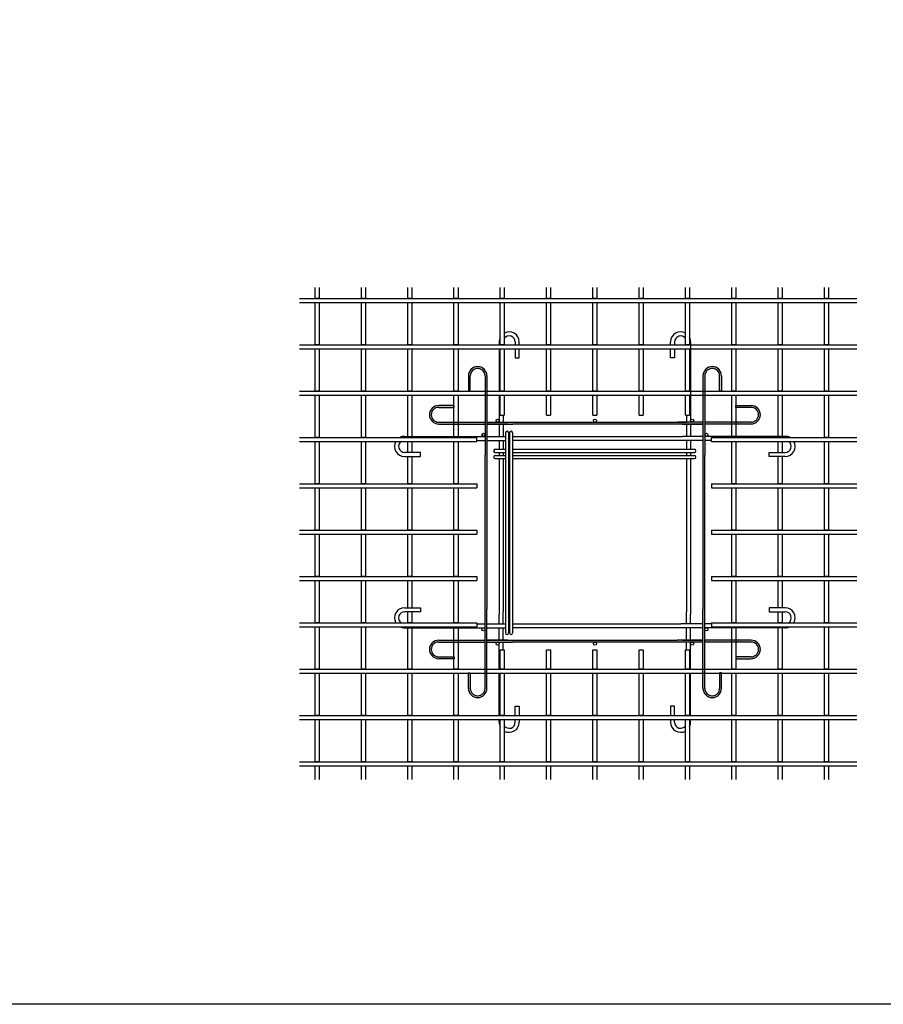
# Model space of a CAD drawing. Units: millimetres. Extents: x 5345 to 16889, y 5542 to 20207.
# Drawn here: x 9883 to 12681, y 5542 to 8731 of the extents above; entities that cross this region are included whole.
import ezdxf

# ---------------------------------------------------------------- set-up
doc = ezdxf.new("R2010")
doc.units = ezdxf.units.MM
doc.layers.add('SELBON', color=7, linetype='Continuous')
doc.layers.add('スラブ筋', color=5, linetype='Continuous')

msp = doc.modelspace()

# ---------------------------------------------------------------- hatches: boundary and pattern name
at = {"layer": 'SELBON'}
h = msp.add_hatch(color=256, dxfattribs=at)
h.paths.add_polyline_path([(12096.70858, 7427.63555), (12013.77735, 7427.63555), (11636.20858, 7427.63555), (11479.6398, 7427.63555), (11396.70858, 7427.63555), (11396.70858, 7421.63555), (11480.31672, 7421.63555), (11857.20858, 7421.63555), (12028.90546, 7421.63555), (12096.70858, 7421.63555)])
h.paths.add_polyline_path([(11396.70858, 7320.99181), (11396.70858, 7427.63555), (11396.70858, 7577.63555, 1), (11336.70858, 7577.63555), (11336.70858, 7527.63555), (11342.70858, 7527.63555), (11342.70858, 7577.63555, -1), (11390.70858, 7577.63555), (11390.70858, 7427.63555), (11390.70858, 7320.31422), (11390.70858, 7218.63555), (11390.70858, 6822.95688), (11390.70858, 6715.63555), (11390.70858, 6565.63555, -1), (11342.70858, 6565.63555), (11342.70858, 6615.63555), (11336.70858, 6615.63555), (11336.70858, 6565.63555, 1), (11396.70858, 6565.63555), (11396.70858, 6715.63555), (11396.70858, 6822.2793), (11396.70858, 7218.63555)])
h.paths.add_polyline_path([(11390.70858, 7427.63555), (11390.64803, 7427.63555), (11240.70858, 7427.63555, -1), (11240.70858, 7475.63555), (11290.70858, 7475.63555), (11290.70858, 7481.63555), (11240.70858, 7481.63555, 1), (11240.70858, 7421.63555), (11390.70858, 7421.63555)])
h.paths.add_polyline_path([(12102.70858, 7577.63555, -1), (12150.70858, 7577.63555), (12150.70858, 7527.63555), (12156.70858, 7527.63555), (12156.70858, 7577.63555, 1), (12096.70858, 7577.63555), (12096.70858, 7427.63555), (12096.70858, 7421.63555), (12096.70858, 7320.99181), (12096.70858, 7218.63555), (12096.70858, 6822.2793), (12096.70858, 6715.63555), (12096.70858, 6565.63555, 1), (12156.70858, 6565.63555), (12156.70858, 6615.63555), (12150.70858, 6615.63555), (12150.70858, 6565.63555, -1), (12102.70858, 6565.63555), (12102.70858, 6715.63555), (12102.70858, 6822.95688), (12102.70858, 7218.63555), (12102.70858, 7320.31422), (12102.70858, 7427.63555)])
h.paths.add_polyline_path([(12252.70858, 7481.63555), (12202.70858, 7481.63555), (12202.70858, 7475.63555), (12252.70858, 7475.63555, -1), (12252.70858, 7427.63555), (12102.70858, 7427.63555), (12102.70858, 7421.63555), (12252.70858, 7421.63555, 1)])
h.paths.add_polyline_path([(12096.70858, 6721.63555), (12013.10043, 6721.63555), (11636.20858, 6721.63555), (11480.31672, 6721.63555), (11396.70858, 6721.63555), (11396.70858, 6715.63555), (11479.6398, 6715.63555), (11857.20858, 6715.63555), (12013.77735, 6715.63555), (12096.70858, 6715.63555)])
h.paths.add_polyline_path([(12252.70858, 6721.63555), (12102.70858, 6721.63555), (12102.70858, 6715.63555), (12252.70858, 6715.63555, -1), (12252.70858, 6667.63555), (12202.70858, 6667.63555), (12202.70858, 6661.63555), (12252.70858, 6661.63555, 1)])
h.paths.add_polyline_path([(11390.70858, 6721.63555), (11390.64803, 6721.63555), (11240.70858, 6721.63555, 1), (11240.70858, 6661.63555), (11290.70858, 6661.63555), (11290.70858, 6667.63555), (11240.70858, 6667.63555, -1), (11240.70858, 6715.63555), (11390.70858, 6715.63555)])

# ---------------------------------------------------------------- linework, layer by layer
msp.add_lwpolyline([(6882.66661, 11919.61617), (16888.67744, 11919.61617), (16888.67744, 5542.45178), (6882.66661, 5542.45178)], close=True)
for p, q in [((11436.70858, 7686.54328), (11436.70858, 7678.13555)), ((11488.70858, 7687.54328), (11488.70858, 7678.13555)), ((11501.70858, 7678.13555), (11501.70858, 7687.54328)), ((11991.70858, 7678.13555), (11991.70858, 7687.54328)), ((12004.70858, 7687.54328), (12004.70858, 7678.13555)), ((12056.70858, 7686.54328), (12056.70858, 7427.63555)), ((11436.70858, 7665.13555), (11436.70858, 7528.13555)), ((11488.70858, 7665.13555), (11488.70858, 7635.54328)), ((11501.70858, 7635.54328), (11501.70858, 7665.13555)), ((11991.70858, 7635.54328), (11991.70858, 7665.13555)), ((12004.70858, 7665.13555), (12004.70858, 7635.54328)), ((11488.70858, 7635.54328), (11501.70858, 7635.54328)), ((12004.70858, 7635.54328), (11991.70858, 7635.54328)), ((11336.70858, 7577.63555), (11336.70858, 7527.63555)), ((11342.70858, 7527.63555), (11342.70858, 7577.63555)), ((11390.70858, 7577.63555), (11390.70858, 7427.63555)), ((11396.70858, 7577.63555), (11396.70858, 7427.63555)), ((11436.70858, 7577.63555), (11436.70858, 7528.13555)), ((12056.70858, 7577.63555), (12056.70858, 7427.63555)), ((12096.70858, 7577.63555), (12096.70858, 7427.63555)), ((12102.70858, 7577.63555), (12102.70858, 7427.63555)), ((12150.70858, 7527.63555), (12150.70858, 7577.63555)), ((12156.70858, 7577.63555), (12156.70858, 7527.63555)), ((11336.70858, 7527.63555), (11342.70858, 7527.63555)), ((12156.70858, 7527.63555), (12150.70858, 7527.63555)), ((11436.70858, 7515.13555), (11436.70858, 7427.63555)), ((11436.70858, 7515.13555), (11436.70858, 7427.63555)), ((11290.70858, 7481.63555), (11240.70858, 7481.63555)), ((11240.70858, 7475.63555), (11290.70858, 7475.63555)), ((11290.70858, 7475.63555), (11290.70858, 7481.63555)), ((12202.70858, 7481.63555), (12252.70858, 7481.63555)), ((12202.70858, 7475.63555), (12202.70858, 7481.63555)), ((12252.70858, 7475.63555), (12202.70858, 7475.63555)), ((11449.70858, 7450.42879), (11449.70858, 7427.63555)), ((12043.70858, 7450.42879), (12043.70858, 7427.63555)), ((11240.70858, 7427.63555), (11390.64803, 7427.63555)), ((11240.70858, 7421.63555), (11390.64803, 7421.63555)), ((11390.64803, 7427.63555), (11390.70858, 7427.63555)), ((11390.64803, 7421.63555), (11390.70858, 7421.63555)), ((11390.64803, 7421.63555), (11390.64803, 7421.63555)), ((11390.70858, 7427.63555), (11390.70858, 7320.31422)), ((11396.70858, 7427.63555), (11396.70858, 7320.99181)), ((11396.70858, 7427.63555), (11479.6398, 7427.63555)), ((11464.51169, 7421.63555), (11396.70858, 7421.63555)), ((11396.70858, 7421.63555), (11480.31672, 7421.63555)), ((11436.70858, 7421.63555), (11436.70858, 7381.63555)), ((11449.70858, 7421.63555), (11449.70858, 7381.63555)), ((11479.6398, 7427.63555), (11857.20858, 7427.63555)), ((11857.20858, 7421.63555), (11480.31672, 7421.63555)), ((11636.20858, 7427.63555), (12043.70858, 7427.63555)), ((12028.90546, 7421.63555), (11636.20858, 7421.63555)), ((12096.70858, 7421.63555), (12013.10043, 7421.63555)), ((12096.70858, 7427.63555), (12013.77735, 7427.63555)), ((12028.90546, 7421.63555), (12096.70858, 7421.63555)), ((12043.70858, 7421.63555), (12043.70858, 7381.63555)), ((12056.70858, 7421.63555), (12056.70858, 7381.63555)), ((12096.70858, 7427.63555), (12096.70858, 7320.99181)), ((12102.70858, 7427.63555), (12102.70858, 7320.31422)), ((12102.76913, 7427.63555), (12102.70858, 7427.63555)), ((12102.76913, 7421.63555), (12102.70858, 7421.63555)), ((12252.70858, 7427.63555), (12102.76913, 7427.63555)), ((12102.76913, 7421.63555), (12102.76913, 7421.63555)), ((12252.70858, 7421.63555), (12102.76913, 7421.63555)), ((11130.20892, 7381.63555), (11390.64803, 7381.63555)), ((11240.70858, 7381.63555), (11390.64803, 7381.63555)), ((11364.09302, 7368.63555), (11390.64803, 7368.63555)), ((11390.64803, 7381.63555), (11390.70858, 7381.63555)), ((11390.64803, 7368.63555), (11390.70858, 7368.63555)), ((11396.70858, 7381.63555), (11456.99896, 7381.63555)), ((11396.70858, 7368.63555), (11456.99896, 7368.63555)), ((11436.70858, 7368.63555), (11436.70858, 7339.73408)), ((11449.70858, 7368.63555), (11449.70858, 7339.73408)), ((11456.99896, 7393.34311), (11456.99896, 7218.63555)), ((11466.99896, 7393.34311), (11466.99896, 7218.63555)), ((11466.99896, 7381.63555), (11469.99896, 7381.63555)), ((11466.99896, 7368.63555), (11468.13219, 7368.63555)), ((11469.99896, 7368.63555), (11468.13219, 7368.63555)), ((11469.99896, 7393.34311), (11469.99896, 7218.63555)), ((11479.99896, 7393.34311), (11479.99896, 7218.63555)), ((11479.99896, 7381.63555), (11505.99896, 7381.63555)), ((11505.99896, 7368.63555), (11479.99896, 7368.63555)), ((11505.99896, 7381.63555), (11857.20858, 7381.63555)), ((11857.20858, 7368.63555), (11505.99896, 7368.63555)), ((11636.20858, 7381.63555), (12030.70031, 7381.63555)), ((12025.28497, 7368.63555), (11636.20858, 7368.63555)), ((12096.70858, 7368.63555), (12025.28497, 7368.63555)), ((12096.70858, 7381.63555), (12030.70031, 7381.63555)), ((12043.70858, 7368.63555), (12043.70858, 7339.73408)), ((12056.70858, 7368.63555), (12056.70858, 7339.73408)), ((12102.76913, 7381.63555), (12102.70858, 7381.63555)), ((12102.76913, 7368.63555), (12102.70858, 7368.63555)), ((12363.20824, 7381.63555), (12102.76913, 7381.63555)), ((12252.70858, 7381.63555), (12102.76913, 7381.63555)), ((12124.09302, 7368.63555), (12102.76913, 7368.63555)), ((11423.38227, 7339.73408), (11456.99896, 7339.73408)), ((11466.99896, 7339.73408), (11469.99896, 7339.73408)), ((11479.99896, 7339.73408), (11505.99896, 7339.73408)), ((11505.99896, 7339.73408), (11857.20858, 7339.73408)), ((11636.20858, 7339.73408), (12069.05128, 7339.73408)), ((11182.20892, 7329.63555), (11130.20892, 7329.63555)), ((11130.20892, 7316.63555), (11182.20892, 7316.63555)), ((11182.20892, 7316.63555), (11182.20892, 7329.63555)), ((11390.70858, 7218.63555), (11390.70858, 7320.31422)), ((11396.70858, 7320.99181), (11396.70858, 7218.63555)), ((11423.38227, 7329.73408), (11456.99896, 7329.73408)), ((11423.38227, 7319.73408), (11456.99896, 7319.73408)), ((11423.38227, 7309.73408), (11456.99896, 7309.73408)), ((11436.70858, 7329.73408), (11436.70858, 7319.73408)), ((11436.70858, 7309.73408), (11436.70858, 7218.63555)), ((11449.70858, 7329.80042), (11449.70858, 7319.73408)), ((11449.70858, 7309.73408), (11449.70858, 7218.63555)), ((11466.99896, 7329.73408), (11469.99896, 7329.73408)), ((11466.99896, 7319.73408), (11469.99896, 7319.73408)), ((11466.99896, 7309.73408), (11469.99896, 7309.73408)), ((11479.99896, 7329.73408), (11505.99896, 7329.73408)), ((11479.99896, 7319.73408), (11505.99896, 7319.73408)), ((11479.99896, 7309.73408), (11505.99896, 7309.73408)), ((11505.99896, 7329.73408), (11857.20858, 7329.73408)), ((11505.99896, 7319.73408), (11857.20858, 7319.73408)), ((11505.99896, 7309.73408), (11857.20858, 7309.73408)), ((11636.20858, 7329.73408), (12069.05128, 7329.73408)), ((11636.20858, 7319.73408), (12069.05128, 7319.73408)), ((11636.20858, 7309.73408), (12069.05128, 7309.73408)), ((12043.70858, 7329.80042), (12043.70858, 7319.73408)), ((12043.70858, 7309.73408), (12043.70858, 7218.63555)), ((12056.70858, 7329.73408), (12056.70858, 7319.73408)), ((12056.70858, 7309.73408), (12056.70858, 7218.63555)), ((12096.70858, 7320.99181), (12096.70858, 7218.63555)), ((12102.70858, 7218.63555), (12102.70858, 7320.31422)), ((12311.20824, 7316.63555), (12311.20824, 7329.63555)), ((12311.20824, 7329.63555), (12363.20824, 7329.63555)), ((12363.20824, 7316.63555), (12311.20824, 7316.63555)), ((11390.70858, 6822.95688), (11390.70858, 7218.63555)), ((11396.70858, 7218.63555), (11396.70858, 6822.2793)), ((11436.70858, 7218.63555), (11436.70858, 6805.33967)), ((11449.70858, 7218.63555), (11449.70858, 6813.47069)), ((11456.99896, 7218.63555), (11456.99896, 6744.93239)), ((11466.99896, 7218.63555), (11466.99896, 6744.93239)), ((11469.99896, 7218.63555), (11469.99896, 6744.93239)), ((11479.99896, 7218.63555), (11479.99896, 6744.93239)), ((12043.70858, 7218.63555), (12043.70858, 6813.47069)), ((12056.70858, 7218.63555), (12056.70858, 6805.33967)), ((12096.70858, 7218.63555), (12096.70858, 6822.2793)), ((12102.70858, 6822.95688), (12102.70858, 7218.63555)), ((11130.20892, 6826.63555), (11182.20892, 6826.63555)), ((11182.20892, 6826.63555), (11182.20892, 6813.63555)), ((12311.20824, 6826.63555), (12311.20824, 6813.63555)), ((12363.20824, 6826.63555), (12311.20824, 6826.63555)), ((11182.20892, 6813.63555), (11130.20892, 6813.63555)), ((11390.70858, 6715.63555), (11390.70858, 6822.95688)), ((11396.70858, 6715.63555), (11396.70858, 6822.2793)), ((11436.70858, 6774.63555), (11436.70858, 6805.33967)), ((11449.70858, 6774.63555), (11449.70858, 6813.47069)), ((12043.70858, 6774.63555), (12043.70858, 6813.47069)), ((12056.70858, 6774.63555), (12056.70858, 6805.33967)), ((12096.70858, 6715.63555), (12096.70858, 6822.2793)), ((12102.70858, 6715.63555), (12102.70858, 6822.95688)), ((12311.20824, 6813.63555), (12363.20824, 6813.63555)), ((11130.20892, 6761.63555), (11390.64803, 6761.63555)), ((11240.70858, 6761.63555), (11390.64803, 6761.63555)), ((11364.09302, 6774.63555), (11390.64803, 6774.63555)), ((11390.64803, 6774.63555), (11390.70858, 6774.63555)), ((11390.64803, 6761.63555), (11390.70858, 6761.63555)), ((11396.70858, 6774.63555), (11456.99896, 6774.63555)), ((11396.70858, 6761.63555), (11456.99896, 6761.63555)), ((11436.70858, 6721.63555), (11436.70858, 6761.63555)), ((11449.70858, 6721.63555), (11449.70858, 6761.63555)), ((11466.99896, 6774.63555), (11468.13219, 6774.63555)), ((11469.99896, 6761.63555), (11466.99896, 6761.63555)), ((11468.13219, 6774.63555), (11469.99896, 6774.63555)), ((11479.99896, 6774.63555), (11505.99896, 6774.63555)), ((11505.99896, 6761.63555), (11479.99896, 6761.63555)), ((11505.99896, 6774.63555), (11857.20858, 6774.63555)), ((11857.20858, 6761.63555), (11505.99896, 6761.63555)), ((11636.20858, 6774.63555), (12025.28497, 6774.63555)), ((12030.70031, 6761.63555), (11636.20858, 6761.63555)), ((12096.70858, 6774.63555), (12025.28497, 6774.63555)), ((12096.70858, 6761.63555), (12030.70031, 6761.63555)), ((12043.70858, 6721.63555), (12043.70858, 6761.63555)), ((12056.70858, 6721.63555), (12056.70858, 6761.63555)), ((12102.76913, 6774.63555), (12102.70858, 6774.63555)), ((12102.76913, 6761.63555), (12102.70858, 6761.63555)), ((12124.09302, 6774.63555), (12102.76913, 6774.63555)), ((12363.20824, 6761.63555), (12102.76913, 6761.63555)), ((12252.70858, 6761.63555), (12102.76913, 6761.63555)), ((11240.70858, 6721.63555), (11390.64803, 6721.63555)), ((11240.70858, 6715.63555), (11390.64803, 6715.63555)), ((11390.64803, 6721.63555), (11390.70858, 6721.63555)), ((11390.64803, 6721.63555), (11390.64803, 6721.63555)), ((11390.64803, 6715.63555), (11390.70858, 6715.63555)), ((11390.70858, 6565.63555), (11390.70858, 6715.63555)), ((11464.51169, 6721.63555), (11396.70858, 6721.63555)), ((11396.70858, 6721.63555), (11480.31672, 6721.63555)), ((11396.70858, 6715.63555), (11479.6398, 6715.63555)), ((11396.70858, 6565.63555), (11396.70858, 6715.63555)), ((11436.70858, 6628.13555), (11436.70858, 6715.63555)), ((11436.70858, 6628.13555), (11436.70858, 6715.63555)), ((11449.70858, 6690.42879), (11449.70858, 6715.63555)), ((11857.20858, 6715.63555), (11479.6398, 6715.63555)), ((11480.31672, 6721.63555), (11857.20858, 6721.63555)), ((11636.20858, 6721.63555), (12013.10043, 6721.63555)), ((12013.77735, 6715.63555), (11636.20858, 6715.63555)), ((12096.70858, 6721.63555), (12013.10043, 6721.63555)), ((12096.70858, 6715.63555), (12013.77735, 6715.63555)), ((12028.90546, 6721.63555), (12096.70858, 6721.63555)), ((12043.70858, 6690.42879), (12043.70858, 6715.63555)), ((12056.70858, 6628.13555), (12056.70858, 6715.63555)), ((12056.70858, 6628.13555), (12056.70858, 6715.63555)), ((12096.70858, 6565.63555), (12096.70858, 6715.63555)), ((12102.76913, 6721.63555), (12102.70858, 6721.63555)), ((12102.76913, 6715.63555), (12102.70858, 6715.63555)), ((12102.70858, 6565.63555), (12102.70858, 6715.63555)), ((12102.76913, 6721.63555), (12102.76913, 6721.63555)), ((12252.70858, 6721.63555), (12102.76913, 6721.63555)), ((12252.70858, 6715.63555), (12102.76913, 6715.63555)), ((11240.70858, 6667.63555), (11290.70858, 6667.63555)), ((11290.70858, 6667.63555), (11290.70858, 6661.63555)), ((12252.70858, 6667.63555), (12202.70858, 6667.63555)), ((12202.70858, 6667.63555), (12202.70858, 6661.63555)), ((11290.70858, 6661.63555), (11240.70858, 6661.63555)), ((12202.70858, 6661.63555), (12252.70858, 6661.63555)), ((11336.70858, 6565.63555), (11336.70858, 6615.63555)), ((11336.70858, 6615.63555), (11342.70858, 6615.63555)), ((11342.70858, 6615.63555), (11342.70858, 6565.63555)), ((11436.70858, 6565.63555), (11436.70858, 6615.13555)), ((11436.70858, 6478.13555), (11436.70858, 6615.13555)), ((12056.70858, 6565.63555), (12056.70858, 6615.13555)), ((12056.70858, 6478.13555), (12056.70858, 6615.13555)), ((12150.70858, 6615.63555), (12150.70858, 6565.63555)), ((12156.70858, 6615.63555), (12150.70858, 6615.63555)), ((12156.70858, 6565.63555), (12156.70858, 6615.63555)), ((11488.70858, 6507.72783), (11501.70858, 6507.72783)), ((11488.70858, 6478.13555), (11488.70858, 6507.72783)), ((11501.70858, 6507.72783), (11501.70858, 6478.13555)), ((12004.70858, 6507.72783), (11991.70858, 6507.72783)), ((11991.70858, 6507.72783), (11991.70858, 6478.13555)), ((12004.70858, 6478.13555), (12004.70858, 6507.72783)), ((11436.70858, 6456.72783), (11436.70858, 6465.13555)), ((11488.70858, 6455.72783), (11488.70858, 6465.13555)), ((11501.70858, 6465.13555), (11501.70858, 6455.72783)), ((11991.70858, 6465.13555), (11991.70858, 6455.72783)), ((12004.70858, 6455.72783), (12004.70858, 6465.13555)), ((12056.70858, 6456.72783), (12056.70858, 6465.13555))]:
    msp.add_line(p, q, dxfattribs=at)
for centre in [(11431.65254, 7432.8852), (11746.70858, 7432.63555), (12061.76462, 7432.8852), (11385.5489, 7386.71666), (12107.86826, 7386.71666), (11385.5489, 6756.55445), (12107.86826, 6756.55445), (11431.65254, 6710.38591), (11746.70858, 6710.63555), (12061.76462, 6710.38591)]:
    msp.add_circle(centre, 5, dxfattribs=at)
for centre, radius, start, end in [((11469.20858, 7687.54328), 32.5, 0, 119.49237268), ((12024.20858, 7687.54328), 32.5, 60.50762732, 180), ((11469.20858, 7687.54328), 32.5, 153.16467835, 180), ((11469.20858, 7687.54328), 19.5, 0, 145.13616205), ((12024.20858, 7687.54328), 19.5, 34.86383795, 180), ((12024.20858, 7687.54328), 32.5, 0, 26.83532165), ((11366.70858, 7577.63555), 30, 0, 180), ((11366.70858, 7577.63555), 24, 0, 180), ((12126.70858, 7577.63555), 30, 0, 180), ((12126.70858, 7577.63555), 24, 0, 180), ((11240.70858, 7451.63555), 30, 90, 270), ((11240.70858, 7451.63555), 24, 90, 270), ((12252.70858, 7451.63555), 30, 270, 90), ((12252.70858, 7451.63555), 24, 270, 90), ((11461.99896, 7393.34311), 5, 0, 180), ((11474.99896, 7393.34311), 5, 0, 180), ((11130.20892, 7349.13555), 32.5, 90, 116.83532165), ((12363.20824, 7349.13555), 32.5, 63.16467835, 90), ((11130.20892, 7349.13555), 32.5, 150.50762732, 270), ((11130.20892, 7349.13555), 19.5, 124.86383795, 270), ((11423.38227, 7334.73408), 5, 90, 270), ((12069.05128, 7334.73408), 5, 270, 90), ((12363.20824, 7349.13555), 19.5, 270, 55.13616205), ((12363.20824, 7349.13555), 32.5, 270, 29.49237268), ((11423.38227, 7314.73408), 5, 90, 270), ((12069.05128, 7314.73408), 5, 270, 90), ((11130.20892, 6794.13555), 32.5, 90, 209.49237268), ((12363.20824, 6794.13555), 32.5, 330.50762732, 90), ((11130.20892, 6794.13555), 19.5, 90, 235.13616205), ((12363.20824, 6794.13555), 19.5, 304.86383795, 90), ((11130.20892, 6794.13555), 32.5, 243.16467835, 270), ((12363.20824, 6794.13555), 32.5, 270, 296.83532165), ((11461.99896, 6744.93239), 5, 180, 0), ((11474.99896, 6744.93239), 5, 180, 0), ((11240.70858, 6691.63555), 30, 90, 270), ((11240.70858, 6691.63555), 24, 90, 270), ((12252.70858, 6691.63555), 30, 270, 90), ((12252.70858, 6691.63555), 24, 270, 90), ((11366.70858, 6565.63555), 30, 180, 0), ((11366.70858, 6565.63555), 24, 180, 0), ((12126.70858, 6565.63555), 30, 180, 0), ((12126.70858, 6565.63555), 24, 180, 0), ((11469.20858, 6455.72783), 32.5, 180, 206.83532165), ((11469.20858, 6455.72783), 19.5, 214.86383795, 0), ((11469.20858, 6455.72783), 32.5, 240.50762732, 0), ((12024.20858, 6455.72783), 32.5, 180, 299.49237268), ((12024.20858, 6455.72783), 19.5, 180, 325.13616205), ((12024.20858, 6455.72783), 32.5, 333.16467835, 0)]:
    msp.add_arc(centre, radius, start, end, dxfattribs=at)
at = {"layer": 'スラブ筋'}
for p, q in [((10789.50937, 7828.13555), (12594.88228, 7828.13555)), ((10789.50937, 7815.13555), (12594.88228, 7815.13555)), ((10789.50937, 7678.13555), (12594.88228, 7678.13555)), ((10789.50937, 7665.13555), (12594.88228, 7665.13555)), ((10789.50937, 7528.13555), (12594.88228, 7528.13555)), ((10789.50937, 7515.13555), (12594.88228, 7515.13555)), ((11440.20858, 7450.42879), (11453.20858, 7450.42879)), ((11590.20858, 7450.42879), (11603.20858, 7450.42879)), ((11740.20858, 7450.42879), (11753.20858, 7450.42879)), ((11890.20858, 7450.42879), (11903.20858, 7450.42879)), ((12040.20858, 7450.42879), (12053.20858, 7450.42879)), ((10789.50937, 7378.13555), (11364.09302, 7378.13555)), ((11364.09302, 7365.13555), (11364.09302, 7378.13555)), ((12124.09302, 7378.13555), (12594.88228, 7378.13555)), ((12124.09302, 7365.13555), (12124.09302, 7378.13555)), ((10789.50937, 7365.13555), (11101.92022, 7365.13555)), ((11101.92022, 7365.13555), (11364.09302, 7365.13555)), ((12124.09302, 7365.13555), (12374.35499, 7365.13555)), ((12374.35499, 7365.13555), (12594.88228, 7365.13555)), ((10789.50937, 7228.13555), (11364.09302, 7228.13555)), ((10789.50937, 7215.13555), (11364.09302, 7215.13555)), ((11364.09302, 7228.13555), (11364.09302, 7215.13555)), ((12124.09302, 7228.13555), (12594.88228, 7228.13555)), ((12124.09302, 7228.13555), (12124.09302, 7215.13555)), ((12124.09302, 7215.13555), (12594.88228, 7215.13555)), ((10789.50937, 7078.13555), (11364.09302, 7078.13555)), ((10789.50937, 7065.13555), (11364.09302, 7065.13555)), ((11364.09302, 7078.13555), (11364.09302, 7065.13555)), ((12124.09302, 7078.13555), (12594.88228, 7078.13555)), ((12124.09302, 7078.13555), (12124.09302, 7065.13555)), ((12124.09302, 7065.13555), (12594.88228, 7065.13555)), ((10789.50937, 6928.13555), (11364.09302, 6928.13555)), ((11364.09302, 6928.13555), (11364.09302, 6915.13555)), ((12124.09302, 6928.13555), (12594.88228, 6928.13555)), ((12124.09302, 6928.13555), (12124.09302, 6915.13555)), ((10789.50937, 6915.13555), (11364.09302, 6915.13555)), ((12124.09302, 6915.13555), (12594.88228, 6915.13555)), ((10789.50937, 6778.13555), (11101.92022, 6778.13555)), ((10789.50937, 6765.13555), (11364.09302, 6765.13555)), ((11101.92022, 6778.13555), (11364.09302, 6778.13555)), ((11364.09302, 6778.13555), (11364.09302, 6765.13555)), ((12124.09302, 6778.13555), (12374.35499, 6778.13555)), ((12124.09302, 6778.13555), (12124.09302, 6765.13555)), ((12124.09302, 6765.13555), (12594.88228, 6765.13555)), ((12374.35499, 6778.13555), (12594.88228, 6778.13555)), ((11440.20858, 6690.42879), (11453.20858, 6690.42879)), ((11590.20858, 6690.42879), (11603.20858, 6690.42879)), ((11740.20858, 6690.42879), (11753.20858, 6690.42879)), ((11890.20858, 6690.42879), (11903.20858, 6690.42879)), ((12040.20858, 6690.42879), (12053.20858, 6690.42879)), ((10789.50937, 6628.13555), (12594.88228, 6628.13555)), ((10789.50937, 6615.13555), (12594.88228, 6615.13555)), ((10789.50937, 6478.13555), (12594.88228, 6478.13555)), ((10789.50937, 6465.13555), (12594.88228, 6465.13555)), ((10789.50937, 6328.13555), (12594.88228, 6328.13555)), ((10789.50937, 6315.13555), (12594.88228, 6315.13555))]:
    msp.add_line(p, q, dxfattribs=at)
for points in [[(10853.20858, 7863.98377), (10853.20858, 7828.13555), (10840.20858, 7828.13555), (10840.20858, 7863.98377)], [(11003.20858, 7863.98377), (11003.20858, 7828.13555), (10990.20858, 7828.13555), (10990.20858, 7863.98377)], [(11153.20858, 7863.98377), (11153.20858, 7828.13555), (11140.20858, 7828.13555), (11140.20858, 7863.98377)], [(11303.20858, 7863.98377), (11303.20858, 7828.13555), (11290.20858, 7828.13555), (11290.20858, 7863.98377)], [(11453.20858, 7863.98377), (11453.20858, 7828.13555), (11440.20858, 7828.13555), (11440.20858, 7863.98377)], [(11603.20858, 7863.98377), (11603.20858, 7828.13555), (11590.20858, 7828.13555), (11590.20858, 7863.98377)], [(11753.20858, 7863.98377), (11753.20858, 7828.13555), (11740.20858, 7828.13555), (11740.20858, 7863.98377)], [(11903.20858, 7863.98377), (11903.20858, 7828.13555), (11890.20858, 7828.13555), (11890.20858, 7863.98377)], [(12053.20858, 7863.98377), (12053.20858, 7828.13555), (12040.20858, 7828.13555), (12040.20858, 7863.98377)], [(12203.20858, 7863.98377), (12203.20858, 7828.13555), (12190.20858, 7828.13555), (12190.20858, 7863.98377)], [(12353.20858, 7863.98377), (12353.20858, 7828.13555), (12340.20858, 7828.13555), (12340.20858, 7863.98377)], [(12503.20858, 7863.98377), (12503.20858, 7828.13555), (12490.20858, 7828.13555), (12490.20858, 7863.98377)], [(11140.20858, 7381.63555), (11140.20858, 7515.13555), (11153.20858, 7515.13555), (11153.20858, 7381.63555)], [(11290.20858, 7381.63555), (11290.20858, 7515.13555), (11303.20858, 7515.13555), (11303.20858, 7381.63555)], [(11440.20858, 7450.42879), (11440.20858, 7515.13555), (11453.20858, 7515.13555), (11453.20858, 7450.42879)], [(11590.20858, 7450.42879), (11590.20858, 7515.13555), (11603.20858, 7515.13555), (11603.20858, 7450.42879)], [(11740.20858, 7450.42879), (11740.20858, 7515.13555), (11753.20858, 7515.13555), (11753.20858, 7450.42879)], [(11890.20858, 7450.42879), (11890.20858, 7515.13555), (11903.20858, 7515.13555), (11903.20858, 7450.42879)], [(12040.20858, 7450.42879), (12040.20858, 7515.13555), (12053.20858, 7515.13555), (12053.20858, 7450.42879)], [(12190.20858, 7381.63555), (12190.20858, 7515.13555), (12203.20858, 7515.13555), (12203.20858, 7381.63555)], [(12340.20858, 7381.63555), (12340.20858, 7515.13555), (12353.20858, 7515.13555), (12353.20858, 7381.63555)], [(11140.20858, 7329.63555), (11140.20858, 7365.13555), (11153.20858, 7365.13555), (11153.20858, 7329.63555)], [(12340.20858, 7329.63555), (12340.20858, 7365.13555), (12353.20858, 7365.13555), (12353.20858, 7329.63555)], [(11153.20858, 7316.63555), (11153.20858, 7228.13555), (11140.20858, 7228.13555), (11140.20858, 7316.63555)], [(12353.20858, 7316.63555), (12353.20858, 7228.13555), (12340.20858, 7228.13555), (12340.20858, 7316.63555)], [(11140.20858, 6826.63555), (11140.20858, 6915.13555), (11153.20858, 6915.13555), (11153.20858, 6826.63555)], [(12340.20858, 6826.63555), (12340.20858, 6915.13555), (12353.20858, 6915.13555), (12353.20858, 6826.63555)], [(11153.20858, 6813.63555), (11153.20858, 6778.13555), (11140.20858, 6778.13555), (11140.20858, 6813.63555)], [(12353.20858, 6813.63555), (12353.20858, 6778.13555), (12340.20858, 6778.13555), (12340.20858, 6813.63555)], [(11153.20858, 6761.63555), (11153.20858, 6628.13555), (11140.20858, 6628.13555), (11140.20858, 6761.63555)], [(11303.20858, 6761.63555), (11303.20858, 6628.13555), (11290.20858, 6628.13555), (11290.20858, 6761.63555)], [(12203.20858, 6761.63555), (12203.20858, 6628.13555), (12190.20858, 6628.13555), (12190.20858, 6761.63555)], [(12353.20858, 6761.63555), (12353.20858, 6628.13555), (12340.20858, 6628.13555), (12340.20858, 6761.63555)], [(11453.20858, 6690.42879), (11453.20858, 6628.13555), (11440.20858, 6628.13555), (11440.20858, 6690.42879)], [(11603.20858, 6690.42879), (11603.20858, 6628.13555), (11590.20858, 6628.13555), (11590.20858, 6690.42879)], [(11753.20858, 6690.42879), (11753.20858, 6628.13555), (11740.20858, 6628.13555), (11740.20858, 6690.42879)], [(11903.20858, 6690.42879), (11903.20858, 6628.13555), (11890.20858, 6628.13555), (11890.20858, 6690.42879)], [(12053.20858, 6690.42879), (12053.20858, 6628.13555), (12040.20858, 6628.13555), (12040.20858, 6690.42879)], [(10840.20858, 6270.93904), (10840.20858, 6315.13555), (10853.20858, 6315.13555), (10853.20858, 6270.93904)], [(10990.20858, 6270.93904), (10990.20858, 6315.13555), (11003.20858, 6315.13555), (11003.20858, 6270.93904)], [(11140.20858, 6270.93904), (11140.20858, 6315.13555), (11153.20858, 6315.13555), (11153.20858, 6270.93904)], [(11290.20858, 6270.93904), (11290.20858, 6315.13555), (11303.20858, 6315.13555), (11303.20858, 6270.93904)], [(11440.20858, 6270.93904), (11440.20858, 6315.13555), (11453.20858, 6315.13555), (11453.20858, 6270.93904)], [(11590.20858, 6270.93904), (11590.20858, 6315.13555), (11603.20858, 6315.13555), (11603.20858, 6270.93904)], [(11740.20858, 6270.93904), (11740.20858, 6315.13555), (11753.20858, 6315.13555), (11753.20858, 6270.93904)], [(11890.20858, 6270.93904), (11890.20858, 6315.13555), (11903.20858, 6315.13555), (11903.20858, 6270.93904)], [(12040.20858, 6270.93904), (12040.20858, 6315.13555), (12053.20858, 6315.13555), (12053.20858, 6270.93904)], [(12190.20858, 6270.93904), (12190.20858, 6315.13555), (12203.20858, 6315.13555), (12203.20858, 6270.93904)], [(12340.20858, 6270.93904), (12340.20858, 6315.13555), (12353.20858, 6315.13555), (12353.20858, 6270.93904)], [(12490.20858, 6270.93904), (12490.20858, 6315.13555), (12503.20858, 6315.13555), (12503.20858, 6270.93904)]]:
    msp.add_lwpolyline(points, dxfattribs=at)
for points in [[(10840.20858, 7815.13555), (10853.20858, 7815.13555), (10853.20858, 7678.13555), (10840.20858, 7678.13555)], [(10990.20858, 7815.13555), (11003.20858, 7815.13555), (11003.20858, 7678.13555), (10990.20858, 7678.13555)], [(11140.20858, 7815.13555), (11153.20858, 7815.13555), (11153.20858, 7678.13555), (11140.20858, 7678.13555)], [(11290.20858, 7815.13555), (11303.20858, 7815.13555), (11303.20858, 7678.13555), (11290.20858, 7678.13555)], [(11440.20858, 7815.13555), (11453.20858, 7815.13555), (11453.20858, 7678.13555), (11440.20858, 7678.13555)], [(11590.20858, 7815.13555), (11603.20858, 7815.13555), (11603.20858, 7678.13555), (11590.20858, 7678.13555)], [(11740.20858, 7815.13555), (11753.20858, 7815.13555), (11753.20858, 7678.13555), (11740.20858, 7678.13555)], [(11890.20858, 7815.13555), (11903.20858, 7815.13555), (11903.20858, 7678.13555), (11890.20858, 7678.13555)], [(12040.20858, 7815.13555), (12053.20858, 7815.13555), (12053.20858, 7678.13555), (12040.20858, 7678.13555)], [(12190.20858, 7815.13555), (12203.20858, 7815.13555), (12203.20858, 7678.13555), (12190.20858, 7678.13555)], [(12340.20858, 7815.13555), (12353.20858, 7815.13555), (12353.20858, 7678.13555), (12340.20858, 7678.13555)], [(12490.20858, 7815.13555), (12503.20858, 7815.13555), (12503.20858, 7678.13555), (12490.20858, 7678.13555)], [(10840.20858, 7665.13555), (10853.20858, 7665.13555), (10853.20858, 7528.13555), (10840.20858, 7528.13555)], [(10990.20858, 7665.13555), (11003.20858, 7665.13555), (11003.20858, 7528.13555), (10990.20858, 7528.13555)], [(11140.20858, 7665.13555), (11153.20858, 7665.13555), (11153.20858, 7528.13555), (11140.20858, 7528.13555)], [(11290.20858, 7665.13555), (11303.20858, 7665.13555), (11303.20858, 7528.13555), (11290.20858, 7528.13555)], [(11440.20858, 7665.13555), (11453.20858, 7665.13555), (11453.20858, 7528.13555), (11440.20858, 7528.13555)], [(11590.20858, 7665.13555), (11603.20858, 7665.13555), (11603.20858, 7528.13555), (11590.20858, 7528.13555)], [(11740.20858, 7665.13555), (11753.20858, 7665.13555), (11753.20858, 7528.13555), (11740.20858, 7528.13555)], [(11890.20858, 7665.13555), (11903.20858, 7665.13555), (11903.20858, 7528.13555), (11890.20858, 7528.13555)], [(12040.20858, 7665.13555), (12053.20858, 7665.13555), (12053.20858, 7528.13555), (12040.20858, 7528.13555)], [(12190.20858, 7665.13555), (12203.20858, 7665.13555), (12203.20858, 7528.13555), (12190.20858, 7528.13555)], [(12340.20858, 7665.13555), (12353.20858, 7665.13555), (12353.20858, 7528.13555), (12340.20858, 7528.13555)], [(12490.20858, 7665.13555), (12503.20858, 7665.13555), (12503.20858, 7528.13555), (12490.20858, 7528.13555)], [(10840.20858, 7515.13555), (10853.20858, 7515.13555), (10853.20858, 7378.13555), (10840.20858, 7378.13555)], [(10990.20858, 7515.13555), (11003.20858, 7515.13555), (11003.20858, 7378.13555), (10990.20858, 7378.13555)], [(12490.20858, 7515.13555), (12503.20858, 7515.13555), (12503.20858, 7378.13555), (12490.20858, 7378.13555)], [(10840.20858, 7365.13555), (10853.20858, 7365.13555), (10853.20858, 7228.13555), (10840.20858, 7228.13555)], [(10990.20858, 7365.13555), (11003.20858, 7365.13555), (11003.20858, 7228.13555), (10990.20858, 7228.13555)], [(11290.20858, 7365.13555), (11303.20858, 7365.13555), (11303.20858, 7228.13555), (11290.20858, 7228.13555)], [(12190.20858, 7365.13555), (12203.20858, 7365.13555), (12203.20858, 7228.13555), (12190.20858, 7228.13555)], [(12490.20858, 7365.13555), (12503.20858, 7365.13555), (12503.20858, 7228.13555), (12490.20858, 7228.13555)], [(10840.20858, 7215.13555), (10853.20858, 7215.13555), (10853.20858, 7078.13555), (10840.20858, 7078.13555)], [(10990.20858, 7215.13555), (11003.20858, 7215.13555), (11003.20858, 7078.13555), (10990.20858, 7078.13555)], [(11140.20858, 7215.13555), (11153.20858, 7215.13555), (11153.20858, 7078.13555), (11140.20858, 7078.13555)], [(11290.20858, 7215.13555), (11303.20858, 7215.13555), (11303.20858, 7078.13555), (11290.20858, 7078.13555)], [(12190.20858, 7215.13555), (12203.20858, 7215.13555), (12203.20858, 7078.13555), (12190.20858, 7078.13555)], [(12340.20858, 7215.13555), (12353.20858, 7215.13555), (12353.20858, 7078.13555), (12340.20858, 7078.13555)], [(12490.20858, 7215.13555), (12503.20858, 7215.13555), (12503.20858, 7078.13555), (12490.20858, 7078.13555)], [(10840.20858, 7065.13555), (10853.20858, 7065.13555), (10853.20858, 6928.13555), (10840.20858, 6928.13555)], [(10990.20858, 7065.13555), (11003.20858, 7065.13555), (11003.20858, 6928.13555), (10990.20858, 6928.13555)], [(11140.20858, 7065.13555), (11153.20858, 7065.13555), (11153.20858, 6928.13555), (11140.20858, 6928.13555)], [(11290.20858, 7065.13555), (11303.20858, 7065.13555), (11303.20858, 6928.13555), (11290.20858, 6928.13555)], [(12190.20858, 7065.13555), (12203.20858, 7065.13555), (12203.20858, 6928.13555), (12190.20858, 6928.13555)], [(12340.20858, 7065.13555), (12353.20858, 7065.13555), (12353.20858, 6928.13555), (12340.20858, 6928.13555)], [(12490.20858, 7065.13555), (12503.20858, 7065.13555), (12503.20858, 6928.13555), (12490.20858, 6928.13555)], [(10840.20858, 6915.13555), (10853.20858, 6915.13555), (10853.20858, 6778.13555), (10840.20858, 6778.13555)], [(10990.20858, 6915.13555), (11003.20858, 6915.13555), (11003.20858, 6778.13555), (10990.20858, 6778.13555)], [(11290.20858, 6915.13555), (11303.20858, 6915.13555), (11303.20858, 6778.13555), (11290.20858, 6778.13555)], [(12190.20858, 6915.13555), (12203.20858, 6915.13555), (12203.20858, 6778.13555), (12190.20858, 6778.13555)], [(12490.20858, 6915.13555), (12503.20858, 6915.13555), (12503.20858, 6778.13555), (12490.20858, 6778.13555)], [(10840.20858, 6765.13555), (10853.20858, 6765.13555), (10853.20858, 6628.13555), (10840.20858, 6628.13555)], [(10990.20858, 6765.13555), (11003.20858, 6765.13555), (11003.20858, 6628.13555), (10990.20858, 6628.13555)], [(12490.20858, 6765.13555), (12503.20858, 6765.13555), (12503.20858, 6628.13555), (12490.20858, 6628.13555)], [(10840.20858, 6615.13555), (10853.20858, 6615.13555), (10853.20858, 6478.13555), (10840.20858, 6478.13555)], [(10990.20858, 6615.13555), (11003.20858, 6615.13555), (11003.20858, 6478.13555), (10990.20858, 6478.13555)], [(11140.20858, 6615.13555), (11153.20858, 6615.13555), (11153.20858, 6478.13555), (11140.20858, 6478.13555)], [(11290.20858, 6615.13555), (11303.20858, 6615.13555), (11303.20858, 6478.13555), (11290.20858, 6478.13555)], [(11440.20858, 6615.13555), (11453.20858, 6615.13555), (11453.20858, 6478.13555), (11440.20858, 6478.13555)], [(11590.20858, 6615.13555), (11603.20858, 6615.13555), (11603.20858, 6478.13555), (11590.20858, 6478.13555)], [(11740.20858, 6615.13555), (11753.20858, 6615.13555), (11753.20858, 6478.13555), (11740.20858, 6478.13555)], [(11890.20858, 6615.13555), (11903.20858, 6615.13555), (11903.20858, 6478.13555), (11890.20858, 6478.13555)], [(12040.20858, 6615.13555), (12053.20858, 6615.13555), (12053.20858, 6478.13555), (12040.20858, 6478.13555)], [(12190.20858, 6615.13555), (12203.20858, 6615.13555), (12203.20858, 6478.13555), (12190.20858, 6478.13555)], [(12340.20858, 6615.13555), (12353.20858, 6615.13555), (12353.20858, 6478.13555), (12340.20858, 6478.13555)], [(12490.20858, 6615.13555), (12503.20858, 6615.13555), (12503.20858, 6478.13555), (12490.20858, 6478.13555)], [(10840.20858, 6465.13555), (10853.20858, 6465.13555), (10853.20858, 6328.13555), (10840.20858, 6328.13555)], [(10990.20858, 6465.13555), (11003.20858, 6465.13555), (11003.20858, 6328.13555), (10990.20858, 6328.13555)], [(11140.20858, 6465.13555), (11153.20858, 6465.13555), (11153.20858, 6328.13555), (11140.20858, 6328.13555)], [(11290.20858, 6465.13555), (11303.20858, 6465.13555), (11303.20858, 6328.13555), (11290.20858, 6328.13555)], [(11440.20858, 6465.13555), (11453.20858, 6465.13555), (11453.20858, 6328.13555), (11440.20858, 6328.13555)], [(11590.20858, 6465.13555), (11603.20858, 6465.13555), (11603.20858, 6328.13555), (11590.20858, 6328.13555)], [(11740.20858, 6465.13555), (11753.20858, 6465.13555), (11753.20858, 6328.13555), (11740.20858, 6328.13555)], [(11890.20858, 6465.13555), (11903.20858, 6465.13555), (11903.20858, 6328.13555), (11890.20858, 6328.13555)], [(12040.20858, 6465.13555), (12053.20858, 6465.13555), (12053.20858, 6328.13555), (12040.20858, 6328.13555)], [(12190.20858, 6465.13555), (12203.20858, 6465.13555), (12203.20858, 6328.13555), (12190.20858, 6328.13555)], [(12340.20858, 6465.13555), (12353.20858, 6465.13555), (12353.20858, 6328.13555), (12340.20858, 6328.13555)], [(12490.20858, 6465.13555), (12503.20858, 6465.13555), (12503.20858, 6328.13555), (12490.20858, 6328.13555)]]:
    msp.add_lwpolyline(points, close=True, dxfattribs=at)

doc.saveas('drawing.dxf')
